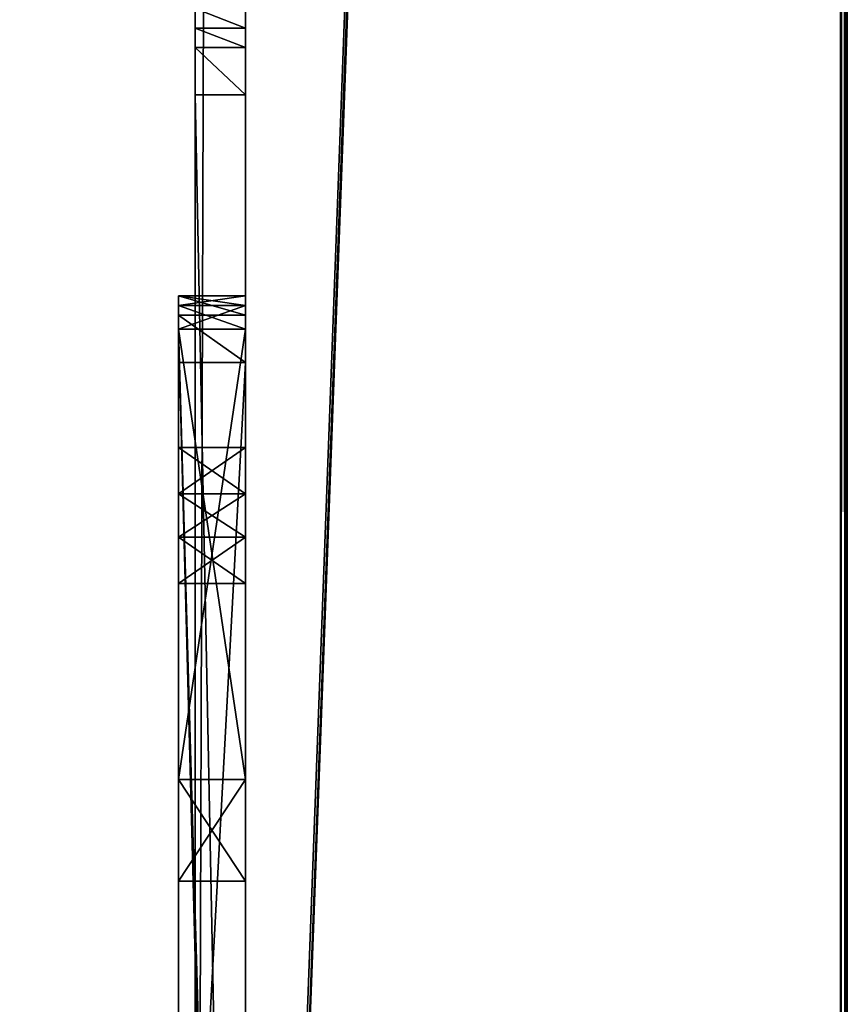
# Model space of a CAD drawing. Units: millimetres. Extents: x -300 to 300, y -505 to 10.
# Drawn here: x 275 to 300, y -427 to -398 of the extents above; entities that cross this region are included whole.
import ezdxf

# ---------------------------------------------------------------- set-up
doc = ezdxf.new("R2010")
doc.units = ezdxf.units.MM
doc.header["$LTSCALE"] = 65.185185
for name, color, linetype in [('733', 7, 'CONTINUOUS'), ('734', 7, 'CONTINUOUS'), ('735', 7, 'CONTINUOUS'), ('737', 7, 'CONTINUOUS'), ('739', 7, 'CONTINUOUS'), ('741', 7, 'CONTINUOUS'), ('747', 7, 'CONTINUOUS'), ('748', 7, 'CONTINUOUS'), ('750', 7, 'CONTINUOUS'), ('751', 7, 'CONTINUOUS'), ('752', 7, 'CONTINUOUS'), ('769', 7, 'CONTINUOUS'), ('774', 7, 'CONTINUOUS'), ('776', 7, 'CONTINUOUS'), ('787', 7, 'CONTINUOUS'), ('788', 7, 'CONTINUOUS'), ('789', 7, 'CONTINUOUS'), ('797', 7, 'CONTINUOUS'), ('804', 7, 'CONTINUOUS'), ('805', 7, 'CONTINUOUS'), ('806', 7, 'CONTINUOUS'), ('810', 7, 'CONTINUOUS'), ('811', 7, 'CONTINUOUS'), ('812', 7, 'CONTINUOUS'), ('813', 7, 'CONTINUOUS'), ('819', 7, 'CONTINUOUS'), ('820', 7, 'CONTINUOUS'), ('821', 7, 'CONTINUOUS'), ('865', 7, 'CONTINUOUS')]:
    doc.layers.add(name, color=color, linetype=linetype)

msp = doc.modelspace()

# ---------------------------------------------------------------- linework, layer by layer
at = {"layer": '733', "color": 9, "linetype": 'Continuous', "true_color": 0xabd4cd}
for points in [[(282, -406, -40.533), (282, -406.293, -39.826), (282, 0, -550), (282, -406, -40.533)], [(282, 0, -550), (282, -406.293, -39.826), (282, -396, -35), (282, 0, -550)], [(282, -406, -48.5), (282, -406, -40.533), (282, 0, -550), (282, -406, -48.5)], [(282, -406.586, -49.914), (282, -406, -48.5), (282, 0, -550), (282, -406.586, -49.914)], [(282, -408, -50.5), (282, -406.586, -49.914), (282, 0, -550), (282, -408, -50.5)], [(282, -444.967, -50.5), (282, -408, -50.5), (282, 0, -550), (282, -444.967, -50.5)], [(282, -455.967, -50.5), (282, -444.967, -50.5), (282, 0, -550), (282, -455.967, -50.5)], [(282, -467.5, -50.5), (282, -455.967, -50.5), (282, 0, -550), (282, -467.5, -50.5)], [(282, -467.5, -50.5), (282, 0, -550), (282, -60, -532), (282, -467.5, -50.5)], [(282, -477.2, -47.5), (282, -467.5, -50.5), (282, -60, -532), (282, -477.2, -47.5)], [(282, -479, -532), (282, -477.2, -47.5), (282, -60, -532), (282, -479, -532)], [(282, -423.498, -37.783), (282, -423.498, -34.282), (282, -396, -35), (282, -423.498, -37.783)], [(282, -396, -35), (282, -423.498, -34.282), (282, -397.414, -34.414), (282, -396, -35)], [(282, -407, -39.533), (282, -423.498, -37.783), (282, -396, -35), (282, -407, -39.533)], [(282, -406.293, -39.826), (282, -407, -39.533), (282, -396, -35), (282, -406.293, -39.826)], [(282, -397.414, -34.414), (282, -423.498, -34.282), (282, -398, -33), (282, -397.414, -34.414)], [(282, -406.293, -24.793), (282, -407, -24.5), (282, -398, -21), (282, -406.293, -24.793)], [(282, -398, -21), (282, -407, -24.5), (282, -475, -19), (282, -398, -21)], [(282, -406, -25.5), (282, -406.293, -24.793), (282, -398, -33), (282, -406, -25.5)], [(282, -398, -33), (282, -406.293, -24.793), (282, -398, -21), (282, -398, -33)], [(282, -406, -31.533), (282, -406, -25.5), (282, -398, -33), (282, -406, -31.533)], [(282, -406.293, -32.24), (282, -406, -31.533), (282, -398, -33), (282, -406.293, -32.24)], [(282, -407, -32.533), (282, -406.293, -32.24), (282, -398, -33), (282, -407, -32.533)], [(282, -420.467, -32.533), (282, -407, -32.533), (282, -398, -33), (282, -420.467, -32.533)], [(282, -423.498, -34.282), (282, -420.467, -32.533), (282, -398, -33), (282, -423.498, -34.282)], [(282, -398.586, -19.586), (282, -398, -21), (282, -475, -19), (282, -398.586, -19.586)], [(282, -400, -19), (282, -398.586, -19.586), (282, -475, -19), (282, -400, -19)], [(282, -407, -24.5), (282, -477.2, -24.5), (282, -475, -19), (282, -407, -24.5)], [(282, -420.467, -39.533), (282, -423.498, -37.783), (282, -407, -39.533), (282, -420.467, -39.533)], [(282, -414.606, -26.6), (282, -413.22, -25.8), (282, -410.534, -26.6), (282, -414.606, -26.6)], [(282, -410.534, -26.6), (282, -413.22, -25.8), (282, -411.92, -25.8), (282, -410.534, -26.6)], [(282, -414.606, -28.2), (282, -414.606, -26.6), (282, -410.534, -28.2), (282, -414.606, -28.2)], [(282, -410.534, -28.2), (282, -414.606, -26.6), (282, -410.534, -26.6), (282, -410.534, -28.2)], [(282, -411.92, -29), (282, -414.606, -28.2), (282, -410.534, -28.2), (282, -411.92, -29)], [(282, -413.22, -29), (282, -414.606, -28.2), (282, -411.92, -29), (282, -413.22, -29)]]:
    msp.add_3dface(points, dxfattribs=at)
at = {"layer": '734', "color": 9, "linetype": 'Continuous', "true_color": 0xabd4cd}
for points in [[(300, 0, -549.8), (300, 0, -10.2), (300, -479.8, -549.8), (300, 0, -549.8)], [(300, -479.8, -549.8), (300, 0, -10.2), (300, -479.8, -10.2), (300, -479.8, -549.8)]]:
    msp.add_3dface(points, dxfattribs=at)
at = {"layer": '735', "color": 9, "linetype": 'Continuous', "true_color": 0xabd4cd}
for points in [[(282, -1, -10), (282, -477, -10), (299.8, 0, -10), (282, -1, -10)], [(282, -477, -10), (282, -479.8, -10), (299.8, 0, -10), (282, -477, -10)], [(299.8, 0, -10), (282, -479.8, -10), (299.8, -479.8, -10), (299.8, 0, -10)]]:
    msp.add_3dface(points, dxfattribs=at)
at = {"layer": '737', "color": 9, "linetype": 'Continuous', "true_color": 0xabd4cd}
for points in [[(282, -479, -550), (282, -60, -550), (299.8, 0, -550), (282, -479, -550)], [(282, -479.8, -550), (282, -479, -550), (299.8, 0, -550), (282, -479.8, -550)], [(282, -479.8, -550), (299.8, 0, -550), (299.8, -479.8, -550), (282, -479.8, -550)], [(282, -60, -550), (282, -479, -550), (-282, -479, -550), (282, -60, -550)], [(282, -60, -550), (-282, -479, -550), (-282, -60, -550), (282, -60, -550)]]:
    msp.add_3dface(points, dxfattribs=at)
at = {"layer": '739', "color": 9, "linetype": 'Continuous', "true_color": 0xabd4cd}
for points in [[(299.8, 0, -550), (299.941, 0, -549.941), (299.8, -479.8, -550), (299.8, 0, -550)], [(299.8, -479.8, -550), (299.941, 0, -549.941), (299.94, -479.8, -549.943), (299.8, -479.8, -550)], [(300, 0, -549.8), (300, -479.8, -549.8), (299.94, -479.8, -549.943), (300, 0, -549.8)], [(299.941, 0, -549.941), (300, 0, -549.8), (299.94, -479.8, -549.943), (299.941, 0, -549.941)]]:
    msp.add_3dface(points, dxfattribs=at)
at = {"layer": '741', "color": 9, "linetype": 'Continuous', "true_color": 0xabd4cd}
for points in [[(299.8, 0, -10), (299.8, -479.8, -10), (299.943, -479.8, -10.06), (299.8, 0, -10)], [(299.941, 0, -10.059), (299.8, 0, -10), (299.943, -479.8, -10.06), (299.941, 0, -10.059)], [(300, -479.8, -10.2), (300, 0, -10.2), (299.941, 0, -10.059), (300, -479.8, -10.2)], [(300, -479.8, -10.2), (299.941, 0, -10.059), (299.943, -479.8, -10.06), (300, -479.8, -10.2)]]:
    msp.add_3dface(points, dxfattribs=at)
at = {"layer": '747', "linetype": 'Continuous'}
for points in [[(280.5, -3), (280.5, -475), (282, -3), (280.5, -3)], [(282, -3), (280.5, -475), (282, -475), (282, -3)]]:
    msp.add_3dface(points, dxfattribs=at)
at = {"layer": '748', "linetype": 'Continuous'}
for points in [[(282, -477, -10), (282, -1, -10), (282, -477, -2), (282, -477, -10)], [(282, -1, -10), (282, -3), (282, -475), (282, -1, -10)], [(282, -1, -10), (282, -475), (282, -476.414, -0.586), (282, -1, -10)], [(282, -477, -2), (282, -1, -10), (282, -476.414, -0.586), (282, -477, -2)]]:
    msp.add_3dface(points, dxfattribs=at)
at = {"layer": '750', "linetype": 'Continuous'}
for points in [[(280.5, -475), (280.5, -3), (280.5, -475, -19), (280.5, -475)], [(280.5, -3), (280.5, -369.125, -19.185), (280.5, -398.586, -19.586), (280.5, -3)], [(280.5, -475, -19), (280.5, -3), (280.5, -400, -19), (280.5, -475, -19)], [(280.5, -400, -19), (280.5, -3), (280.5, -398.586, -19.586), (280.5, -400, -19)], [(280.5, -398.586, -19.586), (280.5, -369.125, -19.185), (280.5, -398, -21), (280.5, -398.586, -19.586)], [(280.5, -398, -21), (280.5, -369.125, -19.185), (280.5, -398, -33), (280.5, -398, -21)], [(280.5, -398, -33), (280.5, -369.125, -19.185), (280.5, -397.414, -34.414), (280.5, -398, -33)]]:
    msp.add_3dface(points, dxfattribs=at)
at = {"layer": '751', "linetype": 'Continuous'}
for points in [[(282, -398, -33), (282, -398, -21), (280.5, -398, -33), (282, -398, -33)], [(282, -398, -21), (280.5, -398, -21), (280.5, -398, -33), (282, -398, -21)]]:
    msp.add_3dface(points, dxfattribs=at)
at = {"layer": '752', "linetype": 'Continuous'}
for points in [[(282, -400, -19), (282, -475, -19), (280.5, -400, -19), (282, -400, -19)], [(282, -475, -19), (280.5, -475, -19), (280.5, -400, -19), (282, -475, -19)]]:
    msp.add_3dface(points, dxfattribs=at)
at = {"layer": '769', "linetype": 'Continuous'}
for points in [[(282, -398, -21), (282, -398.586, -19.586), (280.5, -398, -21), (282, -398, -21)], [(282, -398.586, -19.586), (280.5, -398.586, -19.586), (280.5, -398, -21), (282, -398.586, -19.586)], [(282, -398.586, -19.586), (282, -400, -19), (280.5, -398.586, -19.586), (282, -398.586, -19.586)], [(282, -400, -19), (280.5, -400, -19), (280.5, -398.586, -19.586), (282, -400, -19)]]:
    msp.add_3dface(points, dxfattribs=at)
at = {"layer": '774', "linetype": 'Continuous'}
for points in [[(282, -397.414, -34.414), (282, -398, -33), (280.5, -397.414, -34.414), (282, -397.414, -34.414)], [(282, -398, -33), (280.5, -398, -33), (280.5, -397.414, -34.414), (282, -398, -33)]]:
    msp.add_3dface(points, dxfattribs=at)
at = {"layer": '776', "color": 7, "linetype": 'Continuous'}
for points in [[(282, -477.2, -24.5), (282, -407, -24.5), (280, -407, -24.5), (282, -477.2, -24.5)], [(281.97, -477.611, -24.5), (282, -477.2, -24.5), (280, -407, -24.5), (281.97, -477.611, -24.5)], [(281.883, -478, -24.5), (281.97, -477.611, -24.5), (280, -407, -24.5), (281.883, -478, -24.5)], [(280, -477.2, -24.5), (281.883, -478, -24.5), (280, -407, -24.5), (280, -477.2, -24.5)]]:
    msp.add_3dface(points, dxfattribs=at)
at = {"layer": '787', "color": 7, "linetype": 'Continuous'}
for points in [[(282, -408, -50.5), (282, -444.967, -50.5), (280, -444.967, -50.5), (282, -408, -50.5)], [(280, -408, -50.5), (282, -408, -50.5), (280, -444.967, -50.5), (280, -408, -50.5)]]:
    msp.add_3dface(points, dxfattribs=at)
at = {"layer": '788', "color": 7, "linetype": 'Continuous'}
for points in [[(282, -406, -25.5), (282, -406, -31.533), (280, -406, -25.5), (282, -406, -25.5)], [(280, -406, -25.5), (282, -406, -31.533), (280, -406, -31.533), (280, -406, -25.5)], [(282, -406, -40.533), (282, -406, -48.5), (280, -406, -40.533), (282, -406, -40.533)], [(280, -406, -40.533), (282, -406, -48.5), (280, -406, -48.5), (280, -406, -40.533)]]:
    msp.add_3dface(points, dxfattribs=at)
at = {"layer": '789', "color": 7, "linetype": 'Continuous'}
for points in [[(280, -406, -40.533), (280, -406, -48.5), (280, -406.586, -49.914), (280, -406, -40.533)], [(280, -406, -40.533), (280, -406.586, -49.914), (280, -406.293, -39.826), (280, -406, -40.533)], [(280, -406, -25.5), (280, -406, -31.533), (280, -406.293, -32.24), (280, -406, -25.5)], [(280, -406, -25.5), (280, -406.293, -32.24), (280, -406.293, -24.793), (280, -406, -25.5)], [(280, -407, -32.533), (280, -407, -24.5), (280, -406.293, -24.793), (280, -407, -32.533)], [(280, -406.293, -39.826), (280, -406.586, -49.914), (280, -407, -39.533), (280, -406.293, -39.826)], [(280, -406.293, -32.24), (280, -407, -32.533), (280, -406.293, -24.793), (280, -406.293, -32.24)], [(280, -406.586, -49.914), (280, -408, -50.5), (280, -407, -39.533), (280, -406.586, -49.914)], [(280, -477.2, -24.5), (280, -407, -24.5), (280, -470.217, -33.001), (280, -477.2, -24.5)], [(280, -413.22, -25.8), (280, -407, -24.5), (280, -411.92, -25.8), (280, -413.22, -25.8)], [(280, -407, -24.5), (280, -413.22, -25.8), (280, -451.271, -32.744), (280, -407, -24.5)], [(280, -411.92, -25.8), (280, -407, -24.5), (280, -410.535, -26.6), (280, -411.92, -25.8)], [(280, -410.535, -26.6), (280, -407, -24.5), (280, -410.535, -28.2), (280, -410.535, -26.6)], [(280, -410.535, -28.2), (280, -407, -24.5), (280, -407, -32.533), (280, -410.535, -28.2)], [(280, -470.217, -33.001), (280, -407, -24.5), (280, -466.717, -33.001), (280, -470.217, -33.001)], [(280, -466.717, -33.001), (280, -407, -24.5), (280, -454.474, -33.165), (280, -466.717, -33.001)], [(280, -454.474, -33.165), (280, -407, -24.5), (280, -451.271, -32.744), (280, -454.474, -33.165)], [(280, -407, -39.533), (280, -408, -50.5), (280, -420.467, -39.533), (280, -407, -39.533)], [(280, -411.92, -29), (280, -410.535, -28.2), (280, -407, -32.533), (280, -411.92, -29)], [(280, -420.467, -32.533), (280, -411.92, -29), (280, -407, -32.533), (280, -420.467, -32.533)], [(280, -408, -50.5), (280, -444.967, -50.5), (280, -420.467, -39.533), (280, -408, -50.5)], [(280, -413.22, -29), (280, -411.92, -29), (280, -420.467, -32.533), (280, -413.22, -29)], [(280, -413.22, -25.8), (280, -414.605, -26.6), (280, -449.087, -35.127), (280, -413.22, -25.8)], [(280, -451.271, -32.744), (280, -413.22, -25.8), (280, -449.087, -35.127), (280, -451.271, -32.744)], [(280, -414.605, -28.2), (280, -413.22, -29), (280, -420.467, -32.533), (280, -414.605, -28.2)], [(280, -414.605, -26.6), (280, -444.967, -50.5), (280, -449.087, -35.127), (280, -414.605, -26.6)], [(280, -444.967, -50.5), (280, -414.605, -26.6), (280, -423.499, -34.283), (280, -444.967, -50.5)], [(280, -414.605, -26.6), (280, -414.605, -28.2), (280, -420.467, -32.533), (280, -414.605, -26.6)], [(280, -423.499, -34.283), (280, -414.605, -26.6), (280, -420.467, -32.533), (280, -423.499, -34.283)], [(280, -420.467, -39.533), (280, -444.967, -50.5), (280, -423.499, -37.783), (280, -420.467, -39.533)], [(280, -423.499, -37.783), (280, -444.967, -50.5), (280, -423.499, -34.283), (280, -423.499, -37.783)]]:
    msp.add_3dface(points, dxfattribs=at)
at = {"layer": '797', "color": 7, "linetype": 'Continuous'}
for points in [[(282, -406, -48.5), (282, -406.586, -49.914), (280, -406, -48.5), (282, -406, -48.5)], [(280, -406, -48.5), (282, -406.586, -49.914), (280, -406.586, -49.914), (280, -406, -48.5)], [(282, -406.586, -49.914), (282, -408, -50.5), (280, -406.586, -49.914), (282, -406.586, -49.914)], [(282, -408, -50.5), (280, -408, -50.5), (280, -406.586, -49.914), (282, -408, -50.5)]]:
    msp.add_3dface(points, dxfattribs=at)
at = {"layer": '804', "color": 7, "linetype": 'Continuous'}
for points in [[(282, -420.467, -32.533), (282, -423.498, -34.282), (280, -420.467, -32.533), (282, -420.467, -32.533)], [(282, -423.498, -34.282), (280, -423.499, -34.283), (280, -420.467, -32.533), (282, -423.498, -34.282)], [(282, -423.498, -37.783), (282, -420.467, -39.533), (280, -423.499, -37.783), (282, -423.498, -37.783)], [(282, -420.467, -39.533), (280, -420.467, -39.533), (280, -423.499, -37.783), (282, -420.467, -39.533)], [(282, -423.498, -34.282), (282, -423.498, -37.783), (280, -423.499, -34.283), (282, -423.498, -34.282)], [(282, -423.498, -37.783), (280, -423.499, -37.783), (280, -423.499, -34.283), (282, -423.498, -37.783)]]:
    msp.add_3dface(points, dxfattribs=at)
at = {"layer": '805', "color": 7, "linetype": 'Continuous'}
for points in [[(282, -420.467, -39.533), (282, -407, -39.533), (280, -407, -39.533), (282, -420.467, -39.533)], [(282, -420.467, -39.533), (280, -407, -39.533), (280, -420.467, -39.533), (282, -420.467, -39.533)]]:
    msp.add_3dface(points, dxfattribs=at)
at = {"layer": '806', "color": 7, "linetype": 'Continuous'}
for points in [[(282, -407, -32.533), (282, -420.467, -32.533), (280, -420.467, -32.533), (282, -407, -32.533)], [(282, -407, -32.533), (280, -420.467, -32.533), (280, -407, -32.533), (282, -407, -32.533)]]:
    msp.add_3dface(points, dxfattribs=at)
at = {"layer": '810', "color": 7, "linetype": 'Continuous'}
for points in [[(282, -413.22, -25.8), (282, -414.606, -26.6), (280, -413.22, -25.8), (282, -413.22, -25.8)], [(280, -413.22, -25.8), (282, -414.606, -26.6), (280, -414.605, -26.6), (280, -413.22, -25.8)], [(282, -414.606, -28.2), (282, -413.22, -29), (280, -414.605, -28.2), (282, -414.606, -28.2)], [(282, -413.22, -29), (280, -413.22, -29), (280, -414.605, -28.2), (282, -413.22, -29)], [(282, -414.606, -26.6), (282, -414.606, -28.2), (280, -414.605, -26.6), (282, -414.606, -26.6)], [(282, -414.606, -28.2), (280, -414.605, -28.2), (280, -414.605, -26.6), (282, -414.606, -28.2)]]:
    msp.add_3dface(points, dxfattribs=at)
at = {"layer": '811', "color": 7, "linetype": 'Continuous'}
for points in [[(282, -413.22, -29), (282, -411.92, -29), (280, -411.92, -29), (282, -413.22, -29)], [(282, -413.22, -29), (280, -411.92, -29), (280, -413.22, -29), (282, -413.22, -29)]]:
    msp.add_3dface(points, dxfattribs=at)
at = {"layer": '812', "color": 7, "linetype": 'Continuous'}
for points in [[(282, -411.92, -29), (282, -410.534, -28.2), (280, -411.92, -29), (282, -411.92, -29)], [(282, -410.534, -28.2), (282, -410.534, -26.6), (280, -410.535, -28.2), (282, -410.534, -28.2)], [(282, -410.534, -28.2), (280, -410.535, -28.2), (280, -411.92, -29), (282, -410.534, -28.2)], [(282, -410.534, -26.6), (282, -411.92, -25.8), (280, -410.535, -26.6), (282, -410.534, -26.6)], [(282, -410.534, -26.6), (280, -410.535, -26.6), (280, -410.535, -28.2), (282, -410.534, -26.6)], [(282, -411.92, -25.8), (280, -411.92, -25.8), (280, -410.535, -26.6), (282, -411.92, -25.8)]]:
    msp.add_3dface(points, dxfattribs=at)
at = {"layer": '813', "color": 7, "linetype": 'Continuous'}
for points in [[(282, -411.92, -25.8), (282, -413.22, -25.8), (280, -413.22, -25.8), (282, -411.92, -25.8)], [(282, -411.92, -25.8), (280, -413.22, -25.8), (280, -411.92, -25.8), (282, -411.92, -25.8)]]:
    msp.add_3dface(points, dxfattribs=at)
at = {"layer": '819', "color": 7, "linetype": 'Continuous'}
for points in [[(282, -406.293, -24.793), (282, -406, -25.5), (280, -406.293, -24.793), (282, -406.293, -24.793)], [(282, -406, -25.5), (280, -406, -25.5), (280, -406.293, -24.793), (282, -406, -25.5)], [(282, -407, -24.5), (282, -406.293, -24.793), (280, -407, -24.5), (282, -407, -24.5)], [(280, -407, -24.5), (282, -406.293, -24.793), (280, -406.293, -24.793), (280, -407, -24.5)]]:
    msp.add_3dface(points, dxfattribs=at)
at = {"layer": '820', "color": 7, "linetype": 'Continuous'}
for points in [[(282, -406, -31.533), (282, -406.293, -32.24), (280, -406, -31.533), (282, -406, -31.533)], [(280, -406, -31.533), (282, -406.293, -32.24), (280, -406.293, -32.24), (280, -406, -31.533)], [(282, -406.293, -32.24), (282, -407, -32.533), (280, -406.293, -32.24), (282, -406.293, -32.24)], [(282, -407, -32.533), (280, -407, -32.533), (280, -406.293, -32.24), (282, -407, -32.533)]]:
    msp.add_3dface(points, dxfattribs=at)
at = {"layer": '821', "color": 7, "linetype": 'Continuous'}
for points in [[(282, -406.293, -39.826), (282, -406, -40.533), (280, -406.293, -39.826), (282, -406.293, -39.826)], [(282, -406, -40.533), (280, -406, -40.533), (280, -406.293, -39.826), (282, -406, -40.533)], [(282, -407, -39.533), (282, -406.293, -39.826), (280, -407, -39.533), (282, -407, -39.533)], [(282, -406.293, -39.826), (280, -406.293, -39.826), (280, -407, -39.533), (282, -406.293, -39.826)]]:
    msp.add_3dface(points, dxfattribs=at)
at = {"layer": '865', "color": 9, "linetype": 'Continuous', "true_color": 0xabd4cd}
for points in [[(282, -479, -532), (282, -60, -532), (-282, -60, -532), (282, -479, -532)], [(282, -479, -532), (-282, -60, -532), (-282, -479, -532), (282, -479, -532)]]:
    msp.add_3dface(points, dxfattribs=at)

doc.saveas('drawing.dxf')
